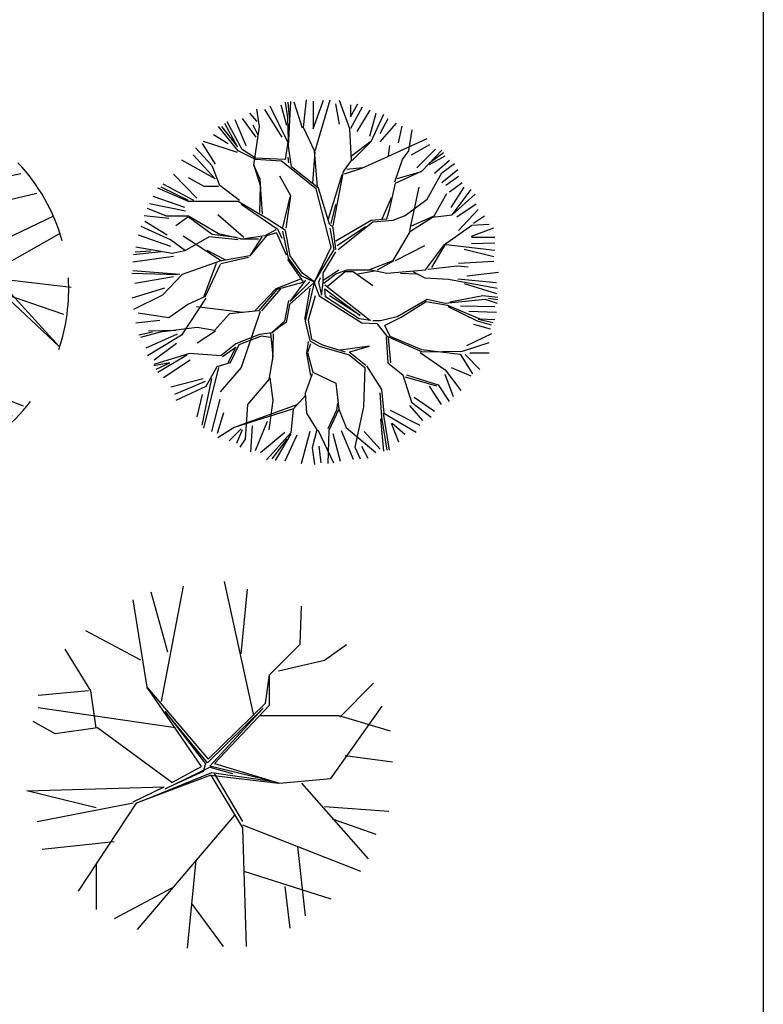
# Model space of a CAD drawing. Units: inches. Extents: x 7 to 289, y 12 to 114.
# Drawn here: x 46 to 52, y 55 to 63 of the extents above; entities that cross this region are included whole.
import ezdxf

# ---------------------------------------------------------------- set-up
doc = ezdxf.new("R2010")
doc.units = ezdxf.units.IN
doc.header["$MEASUREMENT"] = 0

# ---------------------------------------------------------------- blocks, each defined once
blk = doc.blocks.new('02PTRX01')
at = {"color": 0, "linetype": 'ByBlock'}
for p, q in [((-0.0399, 0.2813), (-0.1308, 0.4841)), ((-0.03, 0.2753), (0.1219, 0.4889)), ((-0.0272, 0.2845), (-0.0072, 0.4959)), ((-0.031, 0.2771), (-0.143, 0.4733)), ((0.1015, 0.2341), (0.1786, 0.4613)), ((-0.0337, 0.2677), (-0.2486, 0.4406)), ((-0.1228, 0.1202), (-0.2822, 0.4196)), ((0.0481, 0.1739), (0.2686, 0.422)), ((-0.143, 0.1751), (-0.3306, 0.3684)), ((-0.1453, 0.1573), (-0.3897, 0.3271)), ((-0.026, 0.2344), (0.3692, 0.3167)), ((0.0037, 0.0267), (-0.03, 0.2753)), ((-0.0062, 0.0264), (-0.0376, 0.2594)), ((0.0666, 0.181), (0.4129, 0.2626)), ((-0.1812, 0.1432), (-0.4582, 0.2109)), ((0.1451, 0.0511), (0.4593, 0.2011)), ((-0.1835, 0.1421), (-0.4994, 0.0626)), ((-0.0693, 0.0941), (-0.1835, 0.1421)), ((0.2956, 0.0509), (0.4739, 0.1518)), ((-0.3813, 0.033), (-0.4888, 0.1323)), ((-0.0193, 0.002), (-0.0693, 0.0941)), ((0.0037, 0.0267), (-0.0661, 0.0926)), ((-0.0523, 0.0798), (-0.0046, 0.0024)), ((-0.0023, 0.0211), (-0.0523, 0.0798)), ((-0.3826, 0.0383), (-0.505, -0.0048)), ((-0.0685, -0.0158), (-0.3827, 0.0444)), ((-0.0795, -0.0284), (-0.3813, 0.033)), ((-0.0033, 0.0052), (-0.0515, 0.0485)), ((0.1644, 0.0395), (-0.0033, 0.0052)), ((0.1272, 0.0524), (-0.0023, 0.0211)), ((0.0037, 0.0267), (0.1451, 0.0511)), ((0.1401, 0.0316), (0.0163, -0.0068)), ((0.018, 0.0081), (0.1644, 0.0395)), ((0.1401, 0.0316), (0.2252, -0.2257)), ((0.1502, 0.0438), (0.2932, 0.0419)), ((0.1521, 0.0476), (0.4856, -0.0675)), ((0.2747, 0.0316), (0.4739, -0.1553)), ((0.4739, -0.1553), (0.2932, 0.0419)), ((0.297, 0.0308), (0.5062, 0.0066)), ((-0.0193, 0.002), (-0.0774, -0.0274)), ((0.0033, -0.008), (0.018, 0.0081)), ((-0.0947, -0.0428), (-0.0033, -0.0081)), ((-0.0089, -0.0164), (-0.0703, -0.0374)), ((0.0163, -0.0068), (-0.0316, -0.251)), ((-0.0316, -0.251), (-0.0089, -0.0164)), ((-0.0033, -0.0081), (0.0805, -0.2575)), ((0.0805, -0.2575), (0.0033, -0.008)), ((-0.0638, -0.0361), (-0.2616, -0.4323)), ((-0.0774, -0.0274), (-0.1226, -0.1582)), ((-0.0703, -0.0374), (-0.1226, -0.1582)), ((-0.4131, -0.1198), (-0.485, -0.1315)), ((-0.1491, -0.1573), (-0.4131, -0.1198)), ((0.0332, -0.1319), (0.346, -0.3455)), ((-0.1226, -0.1582), (-0.3718, -0.188)), ((-0.3718, -0.188), (-0.421, -0.2797)), ((-0.1664, -0.2348), (-0.3091, -0.3858)), ((0.2283, -0.2272), (0.074, -0.253)), ((0.2252, -0.2257), (0.2869, -0.2828)), ((-0.0411, -0.2647), (-0.1554, -0.4702)), ((-0.0298, -0.2473), (-0.016, -0.4961)), ((-0.0297, -0.2449), (0.1373, -0.4775)), ((0.074, -0.253), (0.2098, -0.4567)), ((0.0803, -0.256), (0.3312, -0.3757)), ((-0.034, -0.2703), (-0.0693, -0.4935)), ((0.2869, -0.2828), (0.3752, -0.3176))]:
    blk.add_line(p, q, dxfattribs=at)
for start, end in [(88.6766, 109.1318), (56.9006, 79.3688), (117.8667, 180.7636), (15.425, 43.7388), (340.9435, 3.7139), (193.5797, 240.7292), (292.8624, 322.3567), (249.5801, 287.9773)]:
    blk.add_arc((0, 0), 0.5, start, end, dxfattribs=at)
blk = doc.blocks.new('02PTRX03')
at = {"color": 0, "linetype": 'ByBlock'}
for p, q in [((-0.1262, 0.1755), (-0.0667, 0.4907)), ((0.126, 0.1376), (0.0454, 0.5033)), ((-0.1087, 0.31), (-0.1542, 0.4739)), ((0.0909, 0.3057), (0.1085, 0.4823)), ((-0.1647, 0.2091), (-0.2033, 0.4529)), ((0.2516, 0.3321), (0.2556, 0.436)), ((-0.1823, 0.2889), (-0.3329, 0.3688)), ((0.1683, 0.2487), (0.2516, 0.3321)), ((0.3186, 0.2889), (0.3782, 0.331)), ((-0.3189, 0.2049), (-0.3889, 0.3184)), ((0.1925, 0.2595), (0.3186, 0.2889)), ((0.1575, 0.1712), (0.1683, 0.2487)), ((0.1683, 0.1654), (0.1683, 0.2487)), ((0.3606, 0.1334), (0.4517, 0.2259)), ((-0.3259, 0.2049), (-0.4625, 0.1923)), ((-0.3049, 0.104), (-0.3189, 0.2049)), ((-0.0176, -0.0011), (-0.1647, 0.2133)), ((-0.1647, 0.2133), (0.0008, 0.0186)), ((0.0008, 0.0186), (0.1575, 0.1712)), ((0.0183, 0.0066), (0.1683, 0.1654)), ((0.3361, -0.0347), (0.4762, 0.1628)), ((-0.0877, 0.104), (-0.4625, 0.1586)), ((-0.1165, 0.1483), (-0.0065, 0.0057)), ((-0.0006, 0.0088), (-0.1165, 0.1483)), ((0.1508, 0.1572), (-0.0006, 0.0088)), ((0.0052, -0.0002), (0.1508, 0.1572)), ((0.1435, 0.1376), (0.3571, 0.1376)), ((0.3571, 0.1376), (0.4972, 0.0956)), ((-0.4169, 0.0872), (-0.4765, 0.1208)), ((-0.3014, 0.104), (-0.4169, 0.0872)), ((-0.0981, -0.0448), (-0.3014, 0.104)), ((0.3747, 0.0283), (0.5043, 0.0115)), ((-0.0065, 0.0057), (-0.0126, -0.0152)), ((0.0183, 0.0066), (0.196, -0.0473)), ((0.0084, -0.0256), (-0.1955, -0.102)), ((-0.1788, -0.0954), (0.0113, -0.018)), ((-0.1165, -0.0625), (0.0052, -0.0032)), ((-0.0126, -0.0152), (-0.1165, -0.0625)), ((-0.0981, -0.0448), (-0.0176, -0.0011)), ((0.1745, -0.0419), (0.0052, -0.0002)), ((0.0052, -0.0032), (0.0676, -0.021)), ((0.0084, -0.0256), (0.1925, -0.0473)), ((0.0084, -0.0256), (0.0944, -0.1692)), ((0.0113, -0.018), (0.1745, -0.0419)), ((0.0172, -0.021), (0.0943, -0.1516)), ((0.196, -0.0473), (0.3361, -0.0347)), ((0.2556, -0.0473), (0.4377, -0.2533)), ((-0.494, -0.0683), (-0.1189, -0.0568)), ((-0.3049, -0.1146), (-0.494, -0.0683)), ((-0.2033, -0.0978), (-0.1189, -0.0568)), ((-0.2033, -0.102), (-0.466, -0.1524)), ((-0.1955, -0.102), (-0.3539, -0.3415)), ((0.0729, -0.1342), (-0.1928, -0.4466)), ((0.3186, -0.1104), (0.4937, -0.123)), ((0.0944, -0.1608), (0.4167, -0.2869)), ((0.3396, -0.144), (0.4587, -0.186)), ((0.0944, -0.1692), (0.105, -0.4929)), ((-0.2558, -0.207), (-0.452, -0.2281)), ((0.2451, -0.2196), (0.2661, -0.4088)), ((-0.0331, -0.2575), (-0.0562, -0.4971)), ((-0.3049, -0.2702), (-0.3049, -0.392)), ((0.0979, -0.2869), (0.3361, -0.3626)), ((-0.0982, -0.3331), (-0.2558, -0.4172)), ((0.21, -0.3289), (0.224, -0.4424)), ((-0.0445, -0.3756), (0.0419, -0.4929))]:
    blk.add_line(p, q, dxfattribs=at)
blk = doc.blocks.new('02PTRX04')
at = {"color": 0, "linetype": 'ByBlock'}
for p, q in [((-0.0986, 0.4864), (-0.0833, 0.4309)), ((-0.08, 0.4506), (-0.0866, 0.4934)), ((-0.08, 0.4934), (-0.076, 0.4528)), ((-0.0778, 0.3731), (-0.0716, 0.4956)), ((-0.0394, 0.4228), (-0.0628, 0.4934)), ((-0.0373, 0.4246), (-0.0285, 0.5)), ((-0.0103, 0.4207), (0.0175, 0.4991)), ((-0.0103, 0.4966), (-0.0103, 0.4207)), ((-0.0051, 0.3603), (0.0359, 0.5)), ((0.0503, 0.489), (0.0605, 0.4335)), ((0.0896, 0.4206), (0.0615, 0.4978)), ((0.0908, 0.4536), (0.1111, 0.489)), ((0.0908, 0.4864), (0.0908, 0.4536)), ((-0.1844, 0.4638), (-0.1643, 0.4411)), ((-0.1575, 0.4268), (-0.1641, 0.4744)), ((-0.1439, 0.4739), (-0.0961, 0.3981)), ((-0.08, 0.384), (-0.1276, 0.4828)), ((0.0918, 0.4228), (0.124, 0.4806)), ((0.1437, 0.4714), (0.1086, 0.4134)), ((0.1437, 0.4006), (0.1615, 0.4638)), ((0.1474, 0.3862), (0.1817, 0.4612)), ((-0.2175, 0.3712), (-0.2519, 0.4356)), ((-0.2047, 0.3646), (-0.2456, 0.44)), ((-0.2249, 0.4462), (-0.1946, 0.3754)), ((-0.2045, 0.4485), (-0.1668, 0.3981)), ((-0.1619, 0.4056), (-0.1747, 0.4312)), ((-0.0778, 0.3902), (-0.08, 0.4506)), ((0.1717, 0.4083), (0.1944, 0.4485)), ((0.1717, 0.3854), (0.217, 0.436)), ((-0.2829, 0.4057), (-0.2424, 0.3805)), ((-0.2157, 0.3603), (-0.269, 0.4268)), ((-0.2606, 0.4268), (-0.2175, 0.3712)), ((-0.1725, 0.3215), (-0.1575, 0.4268)), ((-0.0073, 0.3603), (-0.0373, 0.4246)), ((0.094, 0.3347), (0.0896, 0.4206)), ((0.2221, 0.3828), (0.2323, 0.4284)), ((0.2505, 0.3603), (0.2592, 0.4184)), ((-0.3132, 0.3805), (-0.2778, 0.3248)), ((-0.2175, 0.3559), (-0.31, 0.3862)), ((-0.0866, 0.3368), (-0.0778, 0.3902)), ((0.094, 0.3475), (0.1474, 0.3884)), ((0.0958, 0.3347), (0.1474, 0.3862)), ((0.1927, 0.3453), (0.3002, 0.3946)), ((0.2575, 0.3502), (0.3079, 0.378)), ((-0.3384, 0.3502), (-0.2778, 0.2846)), ((-0.2862, 0.3197), (-0.3316, 0.369)), ((-0.1681, 0.3368), (-0.2157, 0.3603)), ((-0.1681, 0.3409), (-0.2047, 0.3646)), ((-0.0694, 0.3175), (-0.0778, 0.3731)), ((-0.0113, 0.2721), (-0.0051, 0.3581)), ((0.0015, 0.2637), (-0.0073, 0.3603)), ((0.1949, 0.3475), (0.1989, 0.3753)), ((0.2333, 0.3368), (0.2505, 0.3603)), ((0.2725, 0.3148), (0.3232, 0.3652)), ((0.287, 0.3065), (0.3408, 0.3624)), ((0.3064, 0.3281), (0.3452, 0.3559)), ((-0.2778, 0.2846), (-0.3687, 0.335)), ((-0.1297, 0.3387), (-0.1681, 0.3409)), ((-0.0972, 0.3325), (-0.1681, 0.3368)), ((-0.0866, 0.3368), (-0.1297, 0.3387)), ((-0.0029, 0.2571), (-0.0972, 0.3325)), ((-0.08, 0.3431), (-0.0778, 0.3281)), ((0.0724, 0.3043), (0.094, 0.3347)), ((0.1218, 0.3131), (0.1927, 0.3453)), ((0.2121, 0.2765), (0.2333, 0.3368)), ((0.3064, 0.3237), (0.3495, 0.3475)), ((0.3206, 0.2996), (0.3611, 0.335)), ((0.3408, 0.3003), (0.3751, 0.3259)), ((-0.3285, 0.2313), (-0.3916, 0.297)), ((-0.265, 0.2659), (-0.2862, 0.3197)), ((-0.1725, 0.3215), (-0.1553, 0.2659)), ((-0.1553, 0.2831), (-0.1725, 0.3215)), ((0.0037, 0.2593), (-0.0694, 0.3175)), ((0.0315, 0.1756), (0.068, 0.2959)), ((0.0443, 0.1562), (0.0724, 0.3043)), ((0.0746, 0.2981), (0.1218, 0.3131)), ((0.0808, 0.3109), (0.124, 0.3153)), ((0.2143, 0.2721), (0.287, 0.3065)), ((0.2183, 0.2853), (0.2848, 0.3043)), ((0.3002, 0.2293), (0.3408, 0.3003)), ((0.3408, 0.2744), (0.3838, 0.3098)), ((-0.3359, 0.2249), (-0.4197, 0.2699)), ((-0.3078, 0.2637), (-0.3509, 0.2871)), ((-0.1488, 0.1884), (-0.1553, 0.2831)), ((-0.0716, 0.2377), (-0.1016, 0.2915)), ((0.1989, 0.2034), (0.2143, 0.2721)), ((0.3509, 0.2667), (0.3863, 0.2919)), ((0.3611, 0.2492), (0.3963, 0.2744)), ((-0.3509, 0.2227), (-0.4346, 0.2593)), ((-0.3509, 0.2249), (-0.4259, 0.2615)), ((-0.269, 0.2637), (-0.3078, 0.2637)), ((-0.2113, 0.2249), (-0.265, 0.2659)), ((-0.1553, 0.2659), (-0.1575, 0.1927)), ((0.0381, 0.098), (-0.0029, 0.2571)), ((0.0337, 0.1606), (0.0037, 0.2593)), ((0.253, 0.1434), (0.2788, 0.2616)), ((0.3175, 0.18), (0.3539, 0.2445)), ((0.366, 0.2061), (0.4013, 0.2616)), ((0.369, 0.1864), (0.4205, 0.2552)), ((0.369, 0.1864), (0.4313, 0.2422)), ((-0.3588, 0.196), (-0.457, 0.2163)), ((-0.3611, 0.2061), (-0.4471, 0.2364)), ((-0.2157, 0.2227), (-0.3509, 0.2227)), ((-0.1297, 0.1712), (-0.2157, 0.2227)), ((-0.0932, 0.1518), (-0.0738, 0.2355)), ((-0.0844, 0.1496), (-0.0716, 0.2377)), ((0.1777, 0.1756), (0.2033, 0.2337)), ((0.2399, 0.184), (0.3002, 0.2293)), ((0.3812, 0.1809), (0.4342, 0.2163)), ((-0.4109, 0.1821), (-0.4624, 0.2034)), ((-0.106, 0.1456), (-0.2069, 0.2143)), ((0.0381, 0.1628), (0.0509, 0.2143)), ((0.1905, 0.1756), (0.1989, 0.2034)), ((0.3863, 0.143), (0.4393, 0.2011)), ((-0.4041, 0.1759), (-0.4723, 0.1835)), ((-0.4092, 0.1303), (-0.4698, 0.1682)), ((-0.3509, 0.1821), (-0.4109, 0.1821)), ((-0.3528, 0.18), (-0.385, 0.1563)), ((-0.269, 0.1346), (-0.3509, 0.1821)), ((-0.2862, 0.1327), (-0.3506, 0.18)), ((-0.2003, 0.124), (-0.2712, 0.1862)), ((-0.0866, 0.1434), (-0.1297, 0.1712)), ((0.0509, 0.1152), (0.1474, 0.1712)), ((0.0574, 0.0918), (0.1518, 0.1668)), ((0.1474, 0.1712), (0.1905, 0.1756)), ((0.1518, 0.1668), (0.2077, 0.1712)), ((0.2077, 0.1712), (0.2399, 0.184)), ((0.2551, 0.1413), (0.3153, 0.18)), ((0.2572, 0.1563), (0.3175, 0.1821)), ((0.3153, 0.18), (0.369, 0.1864)), ((0.4265, 0.1631), (0.4568, 0.1835)), ((-0.4, 0.1176), (-0.4796, 0.1542)), ((-0.2047, 0.1196), (-0.269, 0.1346)), ((-0.1126, 0.1456), (-0.1425, 0.1284)), ((-0.1104, 0.1368), (-0.1382, 0.1284)), ((-0.1104, 0.1368), (-0.0844, 0.0768)), ((-0.095, 0.1218), (-0.106, 0.1456)), ((-0.0778, 0.068), (-0.0932, 0.1412)), ((-0.0738, 0.0746), (-0.0866, 0.1434)), ((0.0443, 0.1518), (0.0337, 0.1606)), ((0.0465, 0.0918), (0.0359, 0.1496)), ((0.0509, 0.0918), (0.0443, 0.1518)), ((0.0552, 0.1024), (0.1324, 0.154)), ((0.2078, 0.0617), (0.2551, 0.1413)), ((0.3474, 0.1048), (0.4227, 0.1584)), ((0.4217, 0.128), (0.4823, 0.1507)), ((0.4227, 0.1584), (0.4699, 0.1606)), ((-0.399, 0.1), (-0.4873, 0.1303)), ((-0.3592, 0.0875), (-0.4, 0.1176)), ((-0.2604, 0.0596), (-0.3657, 0.1283)), ((-0.2948, 0.1262), (-0.3613, 0.0875)), ((-0.2154, 0.1176), (-0.2948, 0.1262)), ((-0.2196, 0.1241), (-0.2862, 0.1327)), ((-0.1595, 0.1197), (-0.2089, 0.1197)), ((-0.1425, 0.1284), (-0.2047, 0.1196)), ((-0.1382, 0.1284), (-0.1831, 0.0746)), ((-0.1509, 0.1262), (-0.1831, 0.0747)), ((0.3131, 0.0424), (0.3518, 0.109)), ((0.4217, 0.1254), (0.4848, 0.1254)), ((0.4217, 0.1076), (0.4848, 0.1102)), ((-0.4258, 0.0854), (-0.5011, 0.0768)), ((-0.4967, 0.0854), (-0.4538, 0.0875)), ((-0.3958, 0.0811), (-0.4946, 0.0983)), ((-0.3613, 0.0875), (-0.3958, 0.0811)), ((-0.3012, 0.0897), (-0.2518, 0.064)), ((-0.0076, 0.0016), (0.0381, 0.098)), ((-0.0076, 0.0016), (0.0465, 0.0918)), ((0.0165, 0.0274), (0.0509, 0.0852)), ((0.2143, 0.0617), (0.2938, 0.1025)), ((0.2959, 0.0359), (0.3474, 0.1048)), ((0.3518, 0.1048), (0.4849, 0.0897)), ((0.4013, 0.0926), (0.4823, 0.0722)), ((-0.3916, 0.0722), (-0.5026, 0.0572)), ((-0.265, 0.0596), (-0.3681, 0.023)), ((-0.1831, 0.0746), (-0.265, 0.0596)), ((-0.2625, 0.0531), (-0.1874, 0.0703)), ((-0.0371, 0.0037), (-0.08, 0.064)), ((-0.0416, 0.0187), (-0.0778, 0.068)), ((-0.0394, 0.0274), (-0.0738, 0.0746)), ((0.1413, 0.0359), (0.2078, 0.0617)), ((0.1649, 0.0359), (0.2101, 0.0617)), ((0.3863, 0.0547), (0.4823, 0.0598)), ((-0.5053, 0.0274), (-0.3808, 0.0231)), ((-0.3743, 0.0231), (-0.5032, 0.0338)), ((-0.2755, 0.0531), (-0.3098, -0.0392)), ((-0.2648, 0.051), (-0.3056, -0.0371)), ((-0.0051, 0.0015), (-0.0394, 0.0274)), ((0.0165, 0.0015), (0.0165, 0.0274)), ((0.0167, 0.0081), (0.0596, 0.0359)), ((0.0274, -0.0091), (0.0768, 0.0317)), ((0.051, 0.0252), (0.0812, 0.0359)), ((0.0768, 0.0317), (0.0983, 0.0317)), ((0.0812, 0.0359), (0.1477, 0.0359)), ((0.0983, 0.0317), (0.152, -0.007)), ((0.1111, 0.0252), (0.1563, 0.0338)), ((0.1477, 0.0359), (0.1907, 0.0274)), ((0.1907, 0.0274), (0.2959, 0.0359)), ((0.2272, 0.0274), (0.2723, 0.0252)), ((0.2616, 0.0317), (0.2938, 0.0145)), ((0.3024, 0.0381), (0.3819, 0.0468)), ((0.3819, 0.0468), (0.4119, 0.0445)), ((0.409, 0.0193), (0.4948, 0.0295)), ((-0.3916, 0.0168), (-0.4975, -0.0008)), ((-0.3681, 0.023), (-0.4219, -0.0329)), ((-0.0456, 0.0102), (-0.1122, -0.0156)), ((-0.0392, 0.0016), (-0.1101, -0.0177)), ((-0.0076, 0.0016), (-0.0756, -0.0585)), ((-0.0735, -0.05), (-0.0306, 0.0081)), ((-0.0199, 0.0037), (-0.0735, -0.05)), ((-0.0051, 0.0015), (-0.0416, 0.0187)), ((-0.0076, 0.0016), (-0.0327, -0.1037)), ((-0.0076, 0.0016), (0.0059, -0.0351)), ((0.0081, 0.0143), (0.0037, 0.0015)), ((0.0037, 0.0015), (0.0121, -0.0329)), ((0.0121, -0.0329), (0.0165, 0.0015)), ((0.0188, -0.0005), (0.051, 0.0252)), ((0.2938, 0.0145), (0.3583, 0.0102)), ((0.3583, 0.0102), (0.4914, -0.0135)), ((0.3838, 0.0117), (0.4897, 0.0017)), ((-0.4168, -0.0135), (-0.5051, -0.0413)), ((-0.1122, -0.0156), (-0.1702, -0.0757)), ((-0.1101, -0.0177), (-0.1595, -0.0757)), ((-0.1509, -0.0757), (-0.0993, -0.0156)), ((-0.0199, -0.0135), (-0.0348, -0.0994)), ((0.0209, -0.0051), (0.1455, -0.1017)), ((0.0209, -0.0157), (0.1174, -0.0889)), ((0.0231, -0.0373), (0.0209, -0.0157)), ((0.4013, -0.0008), (0.4897, -0.0288)), ((-0.4219, -0.0329), (-0.5012, -0.0717)), ((-0.3034, -0.0414), (-0.37, -0.1424)), ((-0.3056, -0.0371), (-0.3528, -0.0585)), ((-0.0779, -0.0478), (-0.0886, -0.1037)), ((-0.0048, -0.0349), (-0.0241, -0.1016)), ((0.0059, -0.0351), (0.1218, -0.1083)), ((0.1152, -0.0973), (0.0231, -0.0373)), ((0.1174, -0.0889), (0.0337, -0.0351)), ((0.2183, -0.0911), (0.3002, -0.0435)), ((0.2293, -0.0933), (0.298, -0.0501)), ((0.298, -0.0501), (0.3558, -0.0607)), ((0.3002, -0.0435), (0.3495, -0.0545)), ((0.3495, -0.0545), (0.4589, -0.0435)), ((0.4526, -0.0351), (0.3623, -0.0523)), ((0.4932, -0.0395), (0.4526, -0.0351)), ((0.4589, -0.0435), (0.4914, -0.0545)), ((0.4932, -0.0457), (0.4676, -0.0417)), ((-0.3528, -0.0585), (-0.4044, -0.0951)), ((-0.2024, -0.0801), (-0.3292, -0.065)), ((-0.1595, -0.0757), (-0.2389, -0.0843)), ((-0.1551, -0.078), (-0.2068, -0.2305)), ((-0.0756, -0.0585), (-0.0842, -0.108)), ((0.3558, -0.0607), (0.4439, -0.0973)), ((0.4376, -0.1039), (0.3579, -0.0651)), ((0.3914, -0.0617), (0.4848, -0.0639)), ((0.4141, -0.0767), (0.4897, -0.0792)), ((-0.4293, -0.1019), (-0.495, -0.1095)), ((-0.4044, -0.0951), (-0.4881, -0.0822)), ((-0.2389, -0.0843), (-0.2797, -0.1295)), ((-0.0886, -0.1037), (-0.1229, -0.1339)), ((-0.0327, -0.1037), (-0.0199, -0.1574)), ((-0.0241, -0.1016), (-0.0155, -0.1532)), ((0.1455, -0.1017), (0.1152, -0.0973)), ((0.1518, -0.1017), (0.1733, -0.1017)), ((0.1733, -0.1017), (0.2183, -0.0911)), ((0.1861, -0.1145), (0.2293, -0.0933)), ((0.476, -0.1145), (0.4376, -0.1039)), ((0.4804, -0.1083), (0.4398, -0.0995)), ((0.4439, -0.0973), (0.4848, -0.0995)), ((-0.4494, -0.1339), (-0.486, -0.1424)), ((-0.428, -0.1339), (-0.4817, -0.1488)), ((-0.385, -0.1295), (-0.4603, -0.1316)), ((-0.327, -0.1209), (-0.428, -0.1339)), ((-0.2797, -0.1295), (-0.327, -0.1209)), ((-0.2776, -0.1316), (-0.327, -0.1639)), ((-0.0993, -0.1166), (-0.1229, -0.136)), ((-0.0842, -0.108), (-0.0993, -0.1166)), ((0.1218, -0.1083), (0.1627, -0.1105)), ((0.1627, -0.1105), (0.1905, -0.1448)), ((0.1839, -0.1145), (0.1989, -0.1448)), ((0.4265, -0.1121), (0.4721, -0.1248)), ((-0.3814, -0.1398), (-0.4672, -0.1777)), ((-0.37, -0.1424), (-0.4624, -0.1982)), ((-0.1573, -0.1402), (-0.2217, -0.166)), ((-0.153, -0.1446), (-0.2131, -0.1682)), ((-0.1229, -0.136), (-0.1573, -0.1402)), ((-0.1273, -0.1488), (-0.153, -0.1446)), ((-0.1273, -0.136), (-0.1208, -0.2005)), ((-0.1208, -0.209), (-0.1187, -0.1381)), ((-0.0241, -0.1596), (-0.0285, -0.1919)), ((-0.0199, -0.1574), (0.006, -0.1724)), ((-0.0155, -0.1532), (0.0146, -0.1682)), ((0.1885, -0.1467), (0.1928, -0.2176)), ((0.1905, -0.1448), (0.287, -0.1876)), ((0.2015, -0.2176), (0.195, -0.1488)), ((0.1989, -0.1448), (0.2848, -0.181)), ((0.409, -0.1701), (0.4772, -0.1373)), ((-0.384, -0.165), (-0.4446, -0.2106)), ((-0.2217, -0.166), (-0.2625, -0.1982)), ((-0.2583, -0.2005), (-0.2217, -0.1746)), ((-0.2217, -0.1746), (-0.2432, -0.2176)), ((-0.2131, -0.1682), (-0.2368, -0.2176)), ((-0.0176, -0.166), (-0.0262, -0.1896)), ((0.006, -0.1724), (0.0876, -0.1961)), ((0.0146, -0.1682), (0.0768, -0.1875)), ((0.1434, -0.1724), (0.064, -0.1833)), ((0.0876, -0.1875), (0.1327, -0.2241)), ((0.0897, -0.1875), (0.1434, -0.1724)), ((0.2848, -0.181), (0.3901, -0.1942)), ((0.287, -0.1876), (0.3967, -0.1854)), ((0.3967, -0.1854), (0.4698, -0.162)), ((-0.3485, -0.1919), (-0.4452, -0.2219)), ((-0.4344, -0.2434), (-0.355, -0.1961)), ((-0.346, -0.2106), (-0.4194, -0.2584)), ((-0.2625, -0.1982), (-0.3485, -0.1919)), ((-0.1208, -0.2005), (-0.1315, -0.2627)), ((-0.0285, -0.1919), (-0.0176, -0.252)), ((-0.0262, -0.1896), (-0.0113, -0.2434)), ((0.0876, -0.1961), (0.1306, -0.2305)), ((0.2809, -0.1896), (0.3497, -0.2369)), ((0.3901, -0.1942), (0.4245, -0.248)), ((0.4039, -0.1953), (0.4444, -0.2358)), ((0.4166, -0.1902), (0.4696, -0.1902)), ((-0.4022, -0.2176), (-0.4452, -0.2262)), ((-0.4387, -0.2348), (-0.4022, -0.2176)), ((-0.269, -0.2305), (-0.3098, -0.396)), ((-0.2734, -0.2283), (-0.3034, -0.2821)), ((-0.2368, -0.2176), (-0.2734, -0.2283)), ((-0.2068, -0.2305), (-0.2648, -0.2971)), ((0.1306, -0.2305), (0.1262, -0.3379)), ((0.1348, -0.2262), (0.1756, -0.2907)), ((0.1928, -0.2176), (0.2336, -0.2499)), ((0.3497, -0.2369), (0.3926, -0.2928)), ((0.366, -0.2307), (0.4192, -0.2533)), ((-0.3107, -0.261), (-0.399, -0.2839)), ((-0.2884, -0.2606), (-0.3142, -0.3873)), ((-0.1315, -0.2627), (-0.1895, -0.3315)), ((-0.1294, -0.2585), (-0.1208, -0.3207)), ((-0.0134, -0.2476), (-0.0327, -0.3014)), ((-0.0113, -0.2434), (0.051, -0.2735)), ((0.2336, -0.2499), (0.2572, -0.3251)), ((0.2401, -0.2562), (0.326, -0.2799)), ((0.2444, -0.2499), (0.3303, -0.2778)), ((0.3484, -0.2485), (0.3711, -0.3091)), ((-0.3056, -0.2686), (-0.3891, -0.304)), ((-0.3034, -0.2821), (-0.385, -0.3207)), ((0.051, -0.2735), (0.0596, -0.3444)), ((0.1756, -0.2907), (0.1821, -0.3552)), ((0.3054, -0.2813), (0.3382, -0.3317)), ((0.3303, -0.2778), (0.3604, -0.323)), ((-0.3132, -0.304), (-0.3285, -0.3646)), ((-0.2653, -0.3165), (-0.288, -0.4051)), ((-0.1208, -0.3207), (-0.1315, -0.4003)), ((-0.0306, -0.3056), (-0.0649, -0.3444)), ((-0.0327, -0.3014), (-0.0285, -0.3552)), ((0.1714, -0.2993), (0.1756, -0.3659)), ((0.2652, -0.3116), (0.3206, -0.3493)), ((-0.067, -0.3444), (-0.2261, -0.3938)), ((-0.2154, -0.3896), (-0.0542, -0.3315)), ((-0.1895, -0.3315), (-0.196, -0.426)), ((-0.0649, -0.3444), (-0.0714, -0.4088)), ((0.0532, -0.3465), (0.0295, -0.3981)), ((0.0596, -0.3444), (0.0318, -0.4024)), ((0.0554, -0.3272), (0.0532, -0.3465)), ((0.0596, -0.3444), (0.079, -0.3938)), ((0.1262, -0.3379), (0.1026, -0.4476)), ((0.1995, -0.347), (0.2802, -0.3872)), ((0.2524, -0.3343), (0.2878, -0.3748)), ((0.2572, -0.3251), (0.311, -0.3659)), ((-0.2552, -0.3544), (-0.2727, -0.4101)), ((-0.0285, -0.3552), (-0.0005, -0.4003)), ((0.1821, -0.4583), (0.1735, -0.3701)), ((0.1756, -0.3659), (0.1907, -0.4562)), ((0.18, -0.3552), (0.1971, -0.4562)), ((0.1821, -0.3552), (0.2702, -0.4067)), ((-0.2261, -0.3938), (-0.2711, -0.4218)), ((-0.2071, -0.3974), (-0.2399, -0.4303)), ((-0.2045, -0.4), (-0.2198, -0.4379)), ((-0.1768, -0.3898), (-0.1819, -0.4605)), ((-0.1365, -0.3773), (-0.1694, -0.458)), ((-0.0005, -0.4003), (-0.0134, -0.4497)), ((0.0016, -0.4003), (0.0446, -0.4905)), ((0.0318, -0.4024), (0.0295, -0.4926)), ((0.0656, -0.4025), (0.0984, -0.4807)), ((0.079, -0.3938), (0.1607, -0.4626)), ((0.202, -0.3821), (0.2221, -0.4328)), ((0.2046, -0.3821), (0.2397, -0.4124)), ((-0.196, -0.426), (-0.211, -0.4476)), ((-0.0884, -0.4076), (-0.1541, -0.4631)), ((-0.0714, -0.4088), (-0.138, -0.4819)), ((-0.1229, -0.4798), (-0.0821, -0.426)), ((-0.0714, -0.411), (-0.1143, -0.484)), ((-0.0556, -0.415), (-0.0884, -0.4858)), ((-0.0202, -0.4051), (-0.0431, -0.4934)), ((0.0429, -0.4101), (0.063, -0.4858)), ((0.1287, -0.4051), (0.1717, -0.4529)), ((-0.0134, -0.4497), (-0.0069, -0.4949)), ((0.005, -0.4453), (0.0101, -0.4908)), ((0.1026, -0.4476), (0.1176, -0.4798)), ((0.1211, -0.4453), (0.1389, -0.4781))]:
    blk.add_line(p, q, dxfattribs=at)

msp = doc.modelspace()

# ---------------------------------------------------------------- linework, layer by layer
msp.add_line((51.69312, 82.33977), (51.69312, 23.40869))

# ---------------------------------------------------------------- block references
at = {"xscale": 2.952755905513186, "yscale": 2.952755905513186, "zscale": 2.952755905513186}
for name, p in [('02PTRX04', (48.09782, 61.26435)), ('02PTRX01', (44.62053, 61.21216)), ('02PTRX03', (47.21725, 57.37482))]:
    msp.add_blockref(name, p, dxfattribs=at)

doc.saveas('drawing.dxf')
